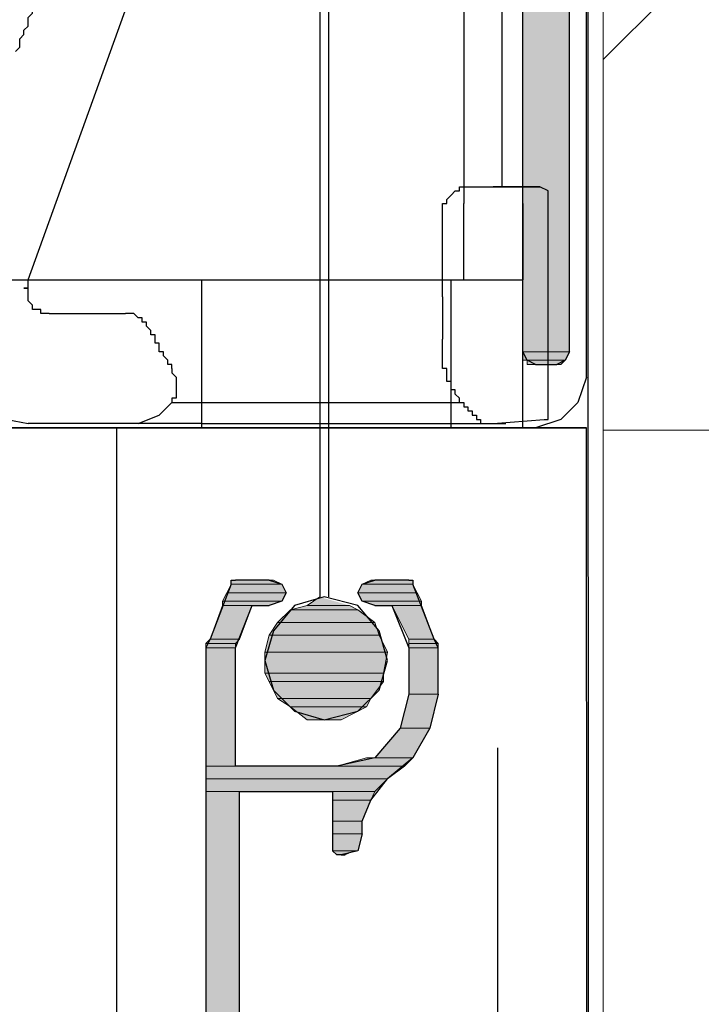
# Model space of a CAD drawing. Units: inches. Extents: x 10 to 2289, y 10 to 832.
# Drawn here: x 216 to 236, y 615 to 644 of the extents above; entities that cross this region are included whole.
import ezdxf

# ---------------------------------------------------------------- set-up
doc = ezdxf.new("R2010")
doc.units = ezdxf.units.IN
doc.header["$MEASUREMENT"] = 0
doc.layers.add('Layer 1', color=7, linetype='Continuous')

# ---------------------------------------------------------------- blocks, each defined once
blk = doc.blocks.new('block 3')
at = {"layer": 'Layer 1', "true_color": 0xffffff}
for points in [[(230.488, 723.342), (230.488, 634.338), (231.866, 634.338)], [(230.488, 723.342), (231.866, 723.342), (231.866, 634.338)], [(230.488, 634.338), (230.488, 634.088), (231.74, 634.088)], [(230.488, 634.338), (231.866, 634.338), (231.74, 634.088)], [(230.614, 634.088), (230.614, 633.962), (231.615, 633.962)], [(230.614, 634.088), (231.74, 634.088), (231.615, 633.962)], [(223.354, 627.453), (223.479, 627.203), (221.726, 627.203)], [(223.354, 627.453), (221.851, 627.453), (221.726, 627.203)], [(223.103, 627.579), (223.354, 627.453), (221.851, 627.453)], [(223.103, 627.579), (221.851, 627.579), (221.851, 627.453)], [(227.234, 627.453), (227.359, 627.203), (225.606, 627.203)], [(227.234, 627.453), (225.732, 627.453), (225.606, 627.203)], [(227.234, 627.579), (227.234, 627.453), (225.732, 627.453)], [(227.234, 627.579), (225.982, 627.579), (225.732, 627.453)], [(223.479, 627.203), (223.354, 626.952), (221.6, 626.952)], [(223.479, 627.203), (221.726, 627.203), (221.6, 626.952)], [(227.359, 627.203), (225.606, 627.203), (225.732, 626.952)], [(227.359, 627.203), (227.484, 626.952), (225.732, 626.952)], [(223.354, 626.952), (222.978, 626.827), (221.6, 626.827)], [(223.354, 626.952), (221.6, 626.952), (221.6, 626.827)], [(224.48, 627.078), (224.104, 626.827), (225.355, 626.827)], [(227.484, 626.952), (225.732, 626.952), (226.107, 626.827)], [(227.484, 626.952), (227.484, 626.827), (226.107, 626.827)], [(222.478, 626.827), (222.102, 625.826), (221.226, 625.826)], [(222.478, 626.827), (221.6, 626.827), (221.226, 625.826)], [(223.604, 626.702), (223.228, 626.327), (226.107, 626.327)], [(224.104, 626.827), (223.604, 626.702), (225.606, 626.702)], [(223.604, 626.702), (225.606, 626.702), (226.107, 626.327)], [(224.104, 626.827), (225.355, 626.827), (225.606, 626.702)], [(227.484, 626.827), (226.607, 626.827), (227.108, 625.826)], [(227.484, 626.827), (227.86, 625.826), (227.108, 625.826)], [(223.228, 626.327), (222.978, 625.951), (226.233, 625.951)], [(223.228, 626.327), (226.107, 626.327), (226.233, 625.951)], [(222.102, 625.826), (221.976, 625.701), (221.1, 625.701)], [(222.102, 625.826), (221.226, 625.826), (221.1, 625.701)], [(221.976, 625.701), (221.976, 625.576), (221.1, 625.576)], [(221.976, 625.701), (221.1, 625.701), (221.1, 625.576)], [(222.978, 625.951), (222.852, 625.45), (226.482, 625.45)], [(222.978, 625.951), (226.233, 625.951), (226.482, 625.45)], [(227.86, 625.826), (227.984, 625.701), (227.108, 625.701)], [(227.86, 625.826), (227.108, 625.826), (227.108, 625.701)], [(227.984, 625.701), (227.984, 625.576), (227.108, 625.576)], [(227.984, 625.701), (227.108, 625.701), (227.108, 625.576)], [(221.976, 625.576), (221.976, 622.071), (221.1, 622.071)], [(221.976, 625.576), (221.1, 625.576), (221.1, 622.071)], [(222.852, 625.45), (222.852, 624.824), (226.358, 624.824)], [(222.852, 625.45), (226.482, 625.45), (226.358, 624.824)], [(227.984, 625.576), (227.984, 624.199), (227.108, 624.199)], [(227.984, 625.576), (227.108, 625.576), (227.108, 624.199)], [(222.852, 624.824), (222.978, 624.574), (226.358, 624.574)], [(222.852, 624.824), (226.358, 624.824), (226.358, 624.574)], [(222.978, 624.574), (223.228, 624.074), (225.982, 624.074)], [(222.978, 624.574), (226.358, 624.574), (225.982, 624.074)], [(223.228, 624.074), (223.604, 623.823), (225.856, 623.823)], [(223.228, 624.074), (225.982, 624.074), (225.856, 623.823)], [(227.984, 624.199), (227.735, 623.197), (226.858, 623.197)], [(227.984, 624.199), (227.108, 624.199), (226.858, 623.197)], [(223.604, 623.823), (224.104, 623.447), (225.105, 623.447)], [(223.604, 623.823), (225.856, 623.823), (225.105, 623.447)], [(227.735, 623.197), (227.234, 622.32), (226.107, 622.32)], [(227.735, 623.197), (226.858, 623.197), (226.107, 622.32)], [(227.234, 622.32), (226.983, 622.071), (224.981, 622.071)], [(227.234, 622.32), (225.856, 622.32), (224.981, 622.071)], [(226.983, 622.071), (226.482, 621.695), (221.1, 621.695)], [(226.983, 622.071), (221.1, 622.071), (221.1, 621.695)], [(226.482, 621.695), (226.107, 621.319), (221.1, 621.319)], [(226.482, 621.695), (221.1, 621.695), (221.1, 621.319)], [(222.102, 621.319), (222.102, 610.929), (221.1, 610.929)], [(222.102, 621.319), (221.1, 621.319), (221.1, 610.929)], [(226.107, 621.319), (225.982, 621.069), (224.854, 621.069)], [(226.107, 621.319), (224.854, 621.319), (224.854, 621.069)], [(225.982, 621.069), (225.732, 620.443), (224.854, 620.443)], [(225.982, 621.069), (224.854, 621.069), (224.854, 620.443)], [(225.732, 620.443), (225.732, 620.067), (224.854, 620.067)], [(225.732, 620.443), (224.854, 620.443), (224.854, 620.067)], [(225.732, 620.067), (225.606, 619.566), (224.854, 619.566)], [(225.732, 620.067), (224.854, 620.067), (224.854, 619.566)], [(225.481, 619.566), (224.854, 619.566), (224.981, 619.442)], [(225.481, 619.566), (225.231, 619.442), (224.981, 619.442)]]:
    blk.add_hatch(color=7, dxfattribs=at).paths.add_polyline_path(points)
h = blk.add_hatch(color=7, dxfattribs=at)
edge = h.paths.add_edge_path()
edge.add_spline(control_points=[(230.488, 634.088), (230.488, 634.088), (231.74, 634.088), (231.74, 634.088), (231.74, 634.088), (230.488, 634.088), (230.488, 634.088)], knot_values=[0, 0, 0, 0, 1, 1, 1, 2, 2, 2, 2], degree=3, periodic=1)
h = blk.add_hatch(color=7, dxfattribs=at)
edge = h.paths.add_edge_path()
edge.add_spline(control_points=[(221.851, 627.453), (221.851, 627.453), (223.354, 627.453), (223.354, 627.453), (223.354, 627.453), (221.851, 627.453), (221.851, 627.453)], knot_values=[0, 0, 0, 0, 1, 1, 1, 2, 2, 2, 2], degree=3, periodic=1)
h = blk.add_hatch(color=7, dxfattribs=at)
edge = h.paths.add_edge_path()
edge.add_spline(control_points=[(221.851, 627.453), (221.851, 627.453), (223.354, 627.453), (223.354, 627.453), (223.354, 627.453), (221.851, 627.453), (221.851, 627.453)], knot_values=[0, 0, 0, 0, 1, 1, 1, 2, 2, 2, 2], degree=3, periodic=1)
h = blk.add_hatch(color=7, dxfattribs=at)
edge = h.paths.add_edge_path()
edge.add_spline(control_points=[(225.732, 627.453), (225.732, 627.453), (227.234, 627.453), (227.234, 627.453), (227.234, 627.453), (225.732, 627.453), (225.732, 627.453)], knot_values=[0, 0, 0, 0, 1, 1, 1, 2, 2, 2, 2], degree=3, periodic=1)
h = blk.add_hatch(color=7, dxfattribs=at)
edge = h.paths.add_edge_path()
edge.add_spline(control_points=[(225.732, 627.453), (225.732, 627.453), (227.234, 627.453), (227.234, 627.453), (227.234, 627.453), (225.732, 627.453), (225.732, 627.453)], knot_values=[0, 0, 0, 0, 1, 1, 1, 2, 2, 2, 2], degree=3, periodic=1)
h = blk.add_hatch(color=7, dxfattribs=at)
edge = h.paths.add_edge_path()
edge.add_spline(control_points=[(221.1, 625.576), (221.1, 625.576), (221.976, 625.576), (221.976, 625.576), (221.976, 625.576), (221.1, 625.576), (221.1, 625.576)], knot_values=[0, 0, 0, 0, 1, 1, 1, 2, 2, 2, 2], degree=3, periodic=1)
h = blk.add_hatch(color=7, dxfattribs=at)
edge = h.paths.add_edge_path()
edge.add_spline(control_points=[(221.1, 625.576), (221.1, 625.576), (221.976, 625.576), (221.976, 625.576), (221.976, 625.576), (221.1, 625.576), (221.1, 625.576)], knot_values=[0, 0, 0, 0, 1, 1, 1, 2, 2, 2, 2], degree=3, periodic=1)
h = blk.add_hatch(color=7, dxfattribs=at)
edge = h.paths.add_edge_path()
edge.add_spline(control_points=[(222.852, 625.45), (222.852, 625.45), (226.482, 625.45), (226.482, 625.45), (226.482, 625.45), (222.852, 625.45), (222.852, 625.45)], knot_values=[0, 0, 0, 0, 1, 1, 1, 2, 2, 2, 2], degree=3, periodic=1)
h = blk.add_hatch(color=7, dxfattribs=at)
edge = h.paths.add_edge_path()
edge.add_spline(control_points=[(222.852, 625.45), (222.852, 625.45), (226.482, 625.45), (226.482, 625.45), (226.482, 625.45), (222.852, 625.45), (222.852, 625.45)], knot_values=[0, 0, 0, 0, 1, 1, 1, 2, 2, 2, 2], degree=3, periodic=1)
h = blk.add_hatch(color=7, dxfattribs=at)
edge = h.paths.add_edge_path()
edge.add_spline(control_points=[(227.108, 625.576), (227.108, 625.576), (227.984, 625.576), (227.984, 625.576), (227.984, 625.576), (227.108, 625.576), (227.108, 625.576)], knot_values=[0, 0, 0, 0, 1, 1, 1, 2, 2, 2, 2], degree=3, periodic=1)
h = blk.add_hatch(color=7, dxfattribs=at)
edge = h.paths.add_edge_path()
edge.add_spline(control_points=[(227.108, 625.576), (227.108, 625.576), (227.984, 625.576), (227.984, 625.576), (227.984, 625.576), (227.108, 625.576), (227.108, 625.576)], knot_values=[0, 0, 0, 0, 1, 1, 1, 2, 2, 2, 2], degree=3, periodic=1)
h = blk.add_hatch(color=7, dxfattribs=at)
edge = h.paths.add_edge_path()
edge.add_spline(control_points=[(226.858, 623.197), (226.858, 623.197), (227.735, 623.197), (227.735, 623.197), (227.735, 623.197), (226.858, 623.197), (226.858, 623.197)], knot_values=[0, 0, 0, 0, 1, 1, 1, 2, 2, 2, 2], degree=3, periodic=1)
h = blk.add_hatch(color=7, dxfattribs=at)
edge = h.paths.add_edge_path()
edge.add_spline(control_points=[(226.858, 623.197), (226.858, 623.197), (227.735, 623.197), (227.735, 623.197), (227.735, 623.197), (226.858, 623.197), (226.858, 623.197)], knot_values=[0, 0, 0, 0, 1, 1, 1, 2, 2, 2, 2], degree=3, periodic=1)
h = blk.add_hatch(color=7, dxfattribs=at)
edge = h.paths.add_edge_path()
edge.add_spline(control_points=[(225.856, 622.32), (225.856, 622.32), (227.234, 622.32), (227.234, 622.32), (227.234, 622.32), (225.856, 622.32), (225.856, 622.32)], knot_values=[0, 0, 0, 0, 1, 1, 1, 2, 2, 2, 2], degree=3, periodic=1)
h = blk.add_hatch(color=7, dxfattribs=at)
edge = h.paths.add_edge_path()
edge.add_spline(control_points=[(224.854, 619.566), (224.854, 619.566), (225.606, 619.566), (225.606, 619.566), (225.606, 619.566), (224.854, 619.566), (224.854, 619.566)], knot_values=[0, 0, 0, 0, 1, 1, 1, 2, 2, 2, 2], degree=3, periodic=1)
h = blk.add_hatch(color=7, dxfattribs=at)
edge = h.paths.add_edge_path()
edge.add_spline(control_points=[(225.105, 619.442), (225.105, 619.442), (225.231, 619.442), (225.231, 619.442), (225.231, 619.442), (225.105, 619.442), (225.105, 619.442)], knot_values=[0, 0, 0, 0, 1, 1, 1, 2, 2, 2, 2], degree=3, periodic=1)
at = {"layer": 'Layer 1', "color": 7, "lineweight": 25, "true_color": 0xffffff}
for points in [[(232.367, 756.265), (232.492, 413.38)], [(232.367, 633.587), (232.367, 756.265)], [(224.73, 740.993), (224.73, 627.078)], [(224.48, 738.865), (224.48, 627.078)], [(231.866, 634.338), (231.866, 727.849)], [(230.488, 634.338), (230.488, 727.473)], [(229.863, 667.886), (229.863, 639.221)], [(215.842, 636.466), (221.976, 653.491)], [(228.736, 653.491), (228.736, 638.72)], [(230.488, 638.72), (230.488, 653.491)], [(215.466, 643.226), (215.592, 643.351), (215.592, 643.602), (215.717, 643.727), (215.717, 643.853), (215.842, 643.977), (215.842, 644.227), (215.967, 644.353), (215.967, 644.603), (216.093, 644.728), (216.093, 644.979), (216.218, 645.104), (216.218, 645.229), (216.343, 645.354), (216.343, 645.604), (216.469, 645.729), (216.469, 645.98), (216.594, 646.106), (216.594, 646.23)], [(228.11, 635.965), (228.11, 638.72), (228.235, 638.72), (228.235, 638.845), (228.36, 638.97), (228.485, 639.095), (228.611, 639.095), (228.611, 639.221), (229.612, 639.221)], [(229.612, 632.21), (231.114, 632.335), (231.239, 632.335), (231.239, 639.095), (230.988, 639.221), (229.612, 639.221)], [(229.612, 639.221), (230.988, 639.221)], [(228.736, 636.466), (228.736, 638.72)], [(230.488, 638.72), (230.488, 636.466)], [(194.436, 636.466), (220.975, 636.466)], [(220.975, 636.466), (220.975, 632.084)], [(220.975, 636.466), (230.488, 636.466)], [(228.36, 632.084), (228.36, 636.466)], [(230.488, 632.084), (230.488, 636.466)], [(216.469, 635.465), (216.218, 635.465), (216.218, 635.59), (215.967, 635.59), (215.967, 635.716), (215.842, 635.84), (215.842, 635.965)], [(228.11, 635.965), (228.11, 634.713)], [(216.469, 635.465), (218.721, 635.465)], [(219.348, 635.089), (219.348, 635.214), (219.222, 635.214), (219.222, 635.34), (219.097, 635.34), (218.972, 635.465), (218.721, 635.465)], [(220.098, 633.837), (220.098, 633.962), (219.973, 633.962), (219.973, 634.088), (219.848, 634.212), (219.848, 634.338), (219.722, 634.338), (219.722, 634.589), (219.598, 634.589), (219.598, 634.839), (219.473, 634.839), (219.473, 634.964), (219.348, 635.089)], [(228.611, 632.836), (228.611, 632.961), (228.485, 633.086), (228.485, 633.212), (228.36, 633.212), (228.36, 633.461), (228.235, 633.461), (228.235, 633.837), (228.11, 633.837), (228.11, 634.713)], [(230.865, 633.962), (230.614, 634.088), (230.488, 634.338)], [(231.866, 634.338), (231.74, 634.088), (231.49, 633.962)], [(231.866, 634.338), (231.74, 634.088), (231.49, 633.962)], [(220.098, 633.837), (220.098, 633.712), (220.223, 633.587), (220.223, 632.961), (220.098, 632.961), (220.098, 632.836)], [(230.865, 633.962), (231.49, 633.962)], [(232.367, 633.587), (232.116, 632.836), (231.615, 632.335), (230.865, 632.084)], [(219.097, 632.21), (219.722, 632.46), (220.098, 632.836)], [(220.098, 632.836), (228.611, 632.836)], [(228.611, 632.836), (228.736, 632.836), (228.736, 632.71), (228.861, 632.71), (228.861, 632.586), (228.986, 632.586), (228.986, 632.46), (229.112, 632.46), (229.112, 632.335), (229.237, 632.335), (229.237, 632.21)], [(213.715, 632.335), (215.217, 632.335), (215.842, 632.21)], [(220.975, 632.21), (215.842, 632.21)], [(220.975, 632.21), (228.11, 632.21)], [(227.609, 632.21), (229.863, 632.21)], [(229.237, 632.21), (229.362, 632.21)], [(229.362, 632.21), (229.612, 632.21)], [(229.362, 632.21), (229.486, 632.21)], [(229.612, 632.21), (229.737, 632.21)], [(229.612, 632.21), (229.737, 632.21)], [(229.863, 632.21), (229.987, 632.21)], [(229.863, 632.21), (229.987, 632.21)], [(204.701, 632.084), (230.488, 632.084)], [(213.715, 632.084), (218.222, 632.084)], [(232.367, 632.084), (213.715, 632.084)], [(216.843, 632.084), (219.222, 632.084)], [(218.471, 413.396), (218.471, 632.084)], [(220.098, 632.084), (229.237, 632.084)], [(229.987, 632.084), (232.367, 632.084)], [(229.987, 632.084), (230.364, 632.084)], [(230.488, 632.084), (230.865, 632.084)], [(232.492, 437.679), (232.367, 632.084)], [(221.851, 627.453), (221.226, 625.826), (221.1, 625.576), (221.1, 602.292)], [(221.851, 627.453), (221.851, 627.579), (221.976, 627.579)], [(222.978, 627.579), (221.976, 627.579)], [(222.978, 627.579), (223.354, 627.453), (223.479, 627.203), (223.354, 626.952), (222.978, 626.827)], [(226.107, 626.827), (225.732, 626.952), (225.606, 627.203), (225.732, 627.453), (226.107, 627.579)], [(227.108, 627.579), (226.107, 627.579)], [(227.108, 627.579), (227.234, 627.579), (227.234, 627.453)], [(227.984, 624.199), (227.984, 625.576), (227.86, 625.826), (227.234, 627.453)], [(226.482, 625.2), (226.233, 626.076), (225.606, 626.827), (224.605, 627.078), (223.729, 626.827), (223.103, 626.076), (222.852, 625.2), (223.103, 624.323), (223.729, 623.697), (224.605, 623.447), (225.606, 623.697), (226.233, 624.323), (226.482, 625.2)], [(226.107, 626.827), (226.607, 626.827), (227.108, 625.576), (227.108, 624.199), (226.858, 623.197), (226.107, 622.32), (224.981, 622.071), (221.976, 622.071), (221.976, 625.576), (222.478, 626.827), (222.978, 626.827)], [(227.984, 624.199), (227.735, 623.197), (227.234, 622.32), (226.482, 621.695)], [(229.737, 622.612), (229.737, 413.38)], [(225.732, 620.067), (225.732, 620.443), (225.982, 621.069), (226.482, 621.695)], [(227.108, 609.552), (226.858, 608.801), (226.233, 608.301), (225.105, 608.049), (223.979, 608.301), (222.978, 608.926), (222.352, 609.802), (222.102, 610.929), (222.102, 621.319), (224.854, 621.319), (224.854, 619.566)], [(225.732, 620.067), (225.606, 619.566), (225.105, 619.442)], [(225.105, 619.442), (224.981, 619.442), (224.854, 619.566)], [(225.105, 619.442), (225.231, 619.442)]]:
    blk.add_lwpolyline(points, dxfattribs=at)
at = {"layer": 'Layer 1', "lineweight": 0}
for points in [[(230.488, 723.342), (230.488, 634.338), (231.866, 634.338)], [(230.488, 723.342), (231.866, 723.342), (231.866, 634.338)], [(230.488, 634.338), (230.488, 634.088), (231.74, 634.088)], [(230.488, 634.338), (231.866, 634.338), (231.74, 634.088)], [(230.488, 634.088), (231.74, 634.088)], [(230.614, 634.088), (230.614, 633.962), (231.615, 633.962)], [(230.614, 634.088), (231.74, 634.088), (231.615, 633.962)], [(230.614, 633.962), (231.49, 633.962)], [(230.614, 633.962), (231.615, 633.962), (231.49, 633.962)], [(223.354, 627.453), (223.479, 627.203), (221.726, 627.203)], [(223.354, 627.453), (221.851, 627.453), (221.726, 627.203)], [(222.978, 627.579), (223.103, 627.579), (221.851, 627.579)], [(222.978, 627.579), (221.851, 627.579)], [(223.103, 627.579), (223.354, 627.453), (221.851, 627.453)], [(223.103, 627.579), (221.851, 627.579), (221.851, 627.453)], [(227.234, 627.453), (227.359, 627.203), (225.606, 627.203)], [(227.234, 627.453), (225.732, 627.453), (225.606, 627.203)], [(227.234, 627.579), (227.234, 627.453), (225.732, 627.453)], [(227.234, 627.579), (225.982, 627.579), (225.732, 627.453)], [(227.108, 627.579), (227.234, 627.579), (225.982, 627.579)], [(227.108, 627.579), (225.982, 627.579)], [(223.479, 627.203), (223.354, 626.952), (221.6, 626.952)], [(223.479, 627.203), (221.726, 627.203), (221.6, 626.952)], [(227.359, 627.203), (225.606, 627.203), (225.732, 626.952)], [(227.359, 627.203), (227.484, 626.952), (225.732, 626.952)], [(223.354, 626.952), (222.978, 626.827), (221.6, 626.827)], [(223.354, 626.952), (221.6, 626.952), (221.6, 626.827)], [(224.48, 627.078), (224.104, 626.827), (225.355, 626.827)], [(227.484, 626.952), (225.732, 626.952), (226.107, 626.827)], [(227.484, 626.952), (227.484, 626.827), (226.107, 626.827)], [(222.478, 626.827), (222.102, 625.826), (221.226, 625.826)], [(222.478, 626.827), (221.6, 626.827), (221.226, 625.826)], [(223.604, 626.702), (223.228, 626.327), (226.107, 626.327)], [(224.104, 626.827), (223.604, 626.702), (225.606, 626.702)], [(223.604, 626.702), (225.606, 626.702), (226.107, 626.327)], [(224.104, 626.827), (225.355, 626.827), (225.606, 626.702)], [(227.484, 626.827), (226.607, 626.827), (227.108, 625.826)], [(227.484, 626.827), (227.86, 625.826), (227.108, 625.826)], [(223.228, 626.327), (222.978, 625.951), (226.233, 625.951)], [(223.228, 626.327), (226.107, 626.327), (226.233, 625.951)], [(222.102, 625.826), (221.976, 625.701), (221.1, 625.701)], [(222.102, 625.826), (221.226, 625.826), (221.1, 625.701)], [(221.976, 625.701), (221.976, 625.576), (221.1, 625.576)], [(221.976, 625.701), (221.1, 625.701), (221.1, 625.576)], [(222.978, 625.951), (222.852, 625.45), (226.482, 625.45)], [(222.978, 625.951), (226.233, 625.951), (226.482, 625.45)], [(227.86, 625.826), (227.984, 625.701), (227.108, 625.701)], [(227.86, 625.826), (227.108, 625.826), (227.108, 625.701)], [(227.984, 625.701), (227.984, 625.576), (227.108, 625.576)], [(227.984, 625.701), (227.108, 625.701), (227.108, 625.576)], [(221.976, 625.576), (221.976, 622.071), (221.1, 622.071)], [(221.976, 625.576), (221.1, 625.576), (221.1, 622.071)], [(222.852, 625.45), (222.852, 624.824), (226.358, 624.824)], [(222.852, 625.45), (226.482, 625.45), (226.358, 624.824)], [(227.984, 625.576), (227.984, 624.199), (227.108, 624.199)], [(227.984, 625.576), (227.108, 625.576), (227.108, 624.199)], [(222.852, 624.824), (222.978, 624.574), (226.358, 624.574)], [(222.852, 624.824), (226.358, 624.824), (226.358, 624.574)], [(222.978, 624.574), (223.228, 624.074), (225.982, 624.074)], [(222.978, 624.574), (226.358, 624.574), (225.982, 624.074)], [(223.228, 624.074), (223.604, 623.823), (225.856, 623.823)], [(223.228, 624.074), (225.982, 624.074), (225.856, 623.823)], [(227.984, 624.199), (227.735, 623.197), (226.858, 623.197)], [(227.984, 624.199), (227.108, 624.199), (226.858, 623.197)], [(223.604, 623.823), (224.104, 623.447), (225.105, 623.447)], [(223.604, 623.823), (225.856, 623.823), (225.105, 623.447)], [(224.104, 623.447), (225.105, 623.447), (224.981, 623.447)], [(227.735, 623.197), (227.234, 622.32), (226.107, 622.32)], [(227.735, 623.197), (226.858, 623.197), (226.107, 622.32)], [(227.234, 622.32), (226.983, 622.071), (224.981, 622.071)], [(227.234, 622.32), (225.856, 622.32), (224.981, 622.071)], [(227.234, 622.32), (225.856, 622.32)], [(226.983, 622.071), (226.482, 621.695), (221.1, 621.695)], [(226.983, 622.071), (221.1, 622.071), (221.1, 621.695)], [(226.482, 621.695), (226.107, 621.319), (221.1, 621.319)], [(226.482, 621.695), (221.1, 621.695), (221.1, 621.319)], [(222.102, 621.319), (222.102, 610.929), (221.1, 610.929)], [(222.102, 621.319), (221.1, 621.319), (221.1, 610.929)], [(226.107, 621.319), (225.982, 621.069), (224.854, 621.069)], [(226.107, 621.319), (224.854, 621.319), (224.854, 621.069)], [(225.982, 621.069), (225.732, 620.443), (224.854, 620.443)], [(225.982, 621.069), (224.854, 621.069), (224.854, 620.443)], [(225.732, 620.443), (225.732, 620.067), (224.854, 620.067)], [(225.732, 620.443), (224.854, 620.443), (224.854, 620.067)], [(225.732, 620.067), (225.606, 619.566), (224.854, 619.566)], [(225.732, 620.067), (224.854, 620.067), (224.854, 619.566)], [(225.606, 619.566), (224.854, 619.566)], [(225.481, 619.566), (224.854, 619.566), (224.981, 619.442)], [(225.481, 619.566), (225.231, 619.442), (224.981, 619.442)], [(225.231, 619.442), (224.981, 619.442), (225.105, 619.442)]]:
    blk.add_lwpolyline(points, dxfattribs=at)
at = {"layer": 'Layer 1', "color": 7, "lineweight": 9, "true_color": 0xffffff}
blk.add_lwpolyline([(232.367, 437.679), (232.367, 632.084)], dxfattribs=at)
at = {"layer": 'Layer 1', "color": 7, "lineweight": 25, "true_color": 0xffffff}
blk.add_open_spline([(215.842, 635.965), (215.842, 635.965), (215.842, 636.216), (215.842, 636.216), (215.842, 636.216), (215.717, 636.216), (215.717, 636.216), (215.717, 636.216), (215.842, 636.216), (215.842, 636.216), (215.842, 636.216), (215.842, 636.466), (215.842, 636.466)], degree=3, knots=[0, 0, 0, 0, 1, 1, 1, 2, 2, 2, 3, 3, 3, 4, 4, 4, 4], dxfattribs=at)
at = {"layer": 'Layer 1', "lineweight": 0}
for points in [[(230.488, 634.088), (230.488, 634.088), (231.74, 634.088), (231.74, 634.088), (231.74, 634.088), (230.488, 634.088), (230.488, 634.088)], [(221.851, 627.453), (221.851, 627.453), (223.354, 627.453), (223.354, 627.453), (223.354, 627.453), (221.851, 627.453), (221.851, 627.453)], [(221.851, 627.453), (221.851, 627.453), (223.354, 627.453), (223.354, 627.453), (223.354, 627.453), (221.851, 627.453), (221.851, 627.453)], [(225.732, 627.453), (225.732, 627.453), (227.234, 627.453), (227.234, 627.453), (227.234, 627.453), (225.732, 627.453), (225.732, 627.453)], [(225.732, 627.453), (225.732, 627.453), (227.234, 627.453), (227.234, 627.453), (227.234, 627.453), (225.732, 627.453), (225.732, 627.453)], [(221.1, 625.576), (221.1, 625.576), (221.976, 625.576), (221.976, 625.576), (221.976, 625.576), (221.1, 625.576), (221.1, 625.576)], [(221.1, 625.576), (221.1, 625.576), (221.976, 625.576), (221.976, 625.576), (221.976, 625.576), (221.1, 625.576), (221.1, 625.576)], [(222.852, 625.45), (222.852, 625.45), (226.482, 625.45), (226.482, 625.45), (226.482, 625.45), (222.852, 625.45), (222.852, 625.45)], [(222.852, 625.45), (222.852, 625.45), (226.482, 625.45), (226.482, 625.45), (226.482, 625.45), (222.852, 625.45), (222.852, 625.45)], [(227.108, 625.576), (227.108, 625.576), (227.984, 625.576), (227.984, 625.576), (227.984, 625.576), (227.108, 625.576), (227.108, 625.576)], [(227.108, 625.576), (227.108, 625.576), (227.984, 625.576), (227.984, 625.576), (227.984, 625.576), (227.108, 625.576), (227.108, 625.576)], [(226.858, 623.197), (226.858, 623.197), (227.735, 623.197), (227.735, 623.197), (227.735, 623.197), (226.858, 623.197), (226.858, 623.197)], [(226.858, 623.197), (226.858, 623.197), (227.735, 623.197), (227.735, 623.197), (227.735, 623.197), (226.858, 623.197), (226.858, 623.197)], [(225.856, 622.32), (225.856, 622.32), (227.234, 622.32), (227.234, 622.32), (227.234, 622.32), (225.856, 622.32), (225.856, 622.32)], [(224.854, 619.566), (224.854, 619.566), (225.606, 619.566), (225.606, 619.566), (225.606, 619.566), (224.854, 619.566), (224.854, 619.566)], [(225.105, 619.442), (225.105, 619.442), (225.231, 619.442), (225.231, 619.442), (225.231, 619.442), (225.105, 619.442), (225.105, 619.442)]]:
    blk.add_open_spline(points, degree=3, knots=[0, 0, 0, 0, 1, 1, 1, 2, 2, 2, 2], dxfattribs=at)
blk = doc.blocks.new('block 2')
at = {"layer": 'Layer 1', "true_color": 0x000000}
h = blk.add_hatch(dxfattribs=at)
h.set_pattern_fill('AI_USER_DEFINED_HATCH', color=18, scale=10, angle=45, style=2, pattern_type=0)
h.set_pattern_definition([(45, (0, 0), (-7.07107, 7.07107), [])])
h.paths.add_polyline_path([(241.173, 632.019), (232.867, 632.019), (232.867, 795.737), (241.173, 795.737)])
at = {"layer": 'Layer 1', "color": 7, "lineweight": 9, "true_color": 0xffffff}
for points in [[(232.867, 795.737), (232.867, 632.019), (319.303, 632.019)], [(232.867, 413.396), (232.867, 632.019)]]:
    blk.add_lwpolyline(points, dxfattribs=at)
at = {"layer": 'Layer 1', "lineweight": 0}
blk.add_lwpolyline([(241.173, 632.019), (232.867, 632.019), (232.867, 795.737), (241.173, 795.737), (241.173, 632.019)], dxfattribs=at)
at = {"layer": 'Layer 1'}
blk.add_blockref('block 3', (0, 0), dxfattribs=at)

msp = doc.modelspace()

# ---------------------------------------------------------------- block references
at = {"layer": 'Layer 1'}
msp.add_blockref('block 2', (0, 0), dxfattribs=at)

doc.saveas('drawing.dxf')
